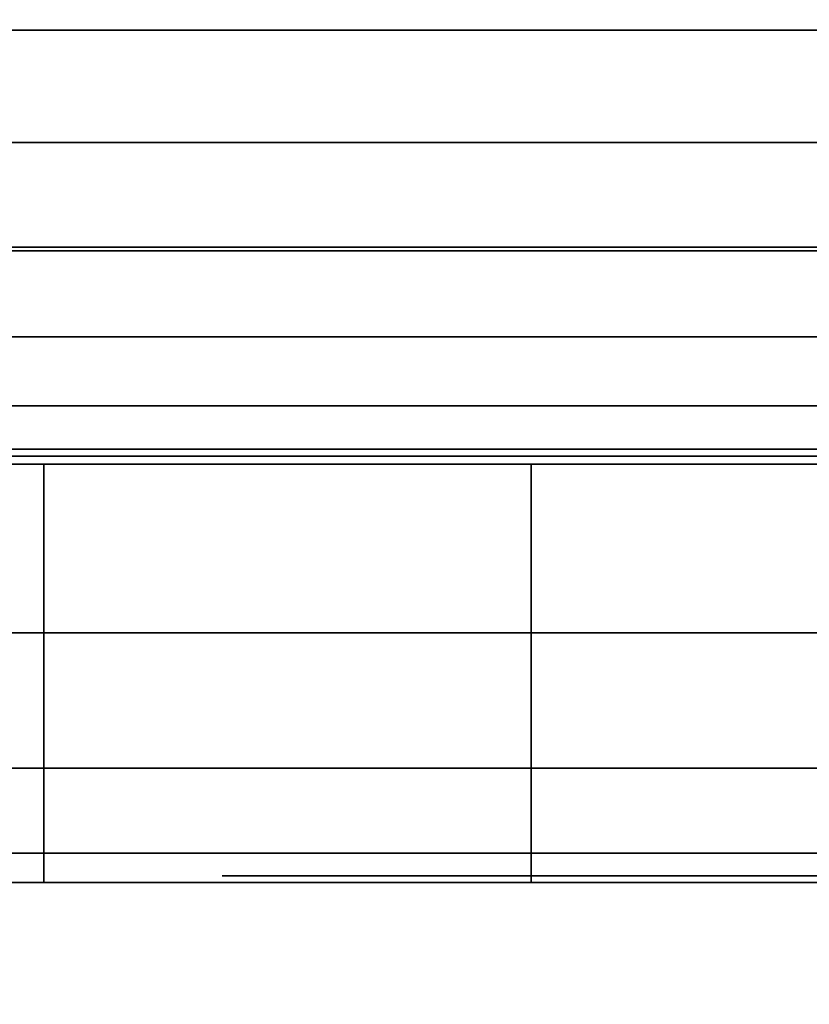
# Model space of a CAD drawing. Units: inches. Extents: x -0.2 to 48, y -27.1 to 0.
# Drawn here: x 23.9 to 24, y -13.2 to -13 of the extents above; entities that cross this region are included whole.
import ezdxf

# ---------------------------------------------------------------- set-up
doc = ezdxf.new("R2010")
doc.units = ezdxf.units.IN
doc.header["$MEASUREMENT"] = 0
for name, color, linetype in [('A-FURN-3-STOR-LWR-WD-BCKPNL-HOLE', 250, 'Continuous'), ('A-FURN-3-STOR-LWR-WD-BTTM-SRFC-HORZ', 255, 'Continuous'), ('A-FURN-3-STOR-LWR-WD-SHLF-HRDWR', 253, 'Continuous'), ('A-FURN-3-STOR-LWR-WD-TOP-SRFC-HORZ', 255, 'Continuous')]:
    doc.layers.add(name, color=color, linetype=linetype)

msp = doc.modelspace()

# ---------------------------------------------------------------- linework, layer by layer
at = {"layer": 'A-FURN-3-STOR-LWR-WD-BCKPNL-HOLE'}
for points, invisible_edges in [([(23.88189, -13.13194, 12.67863), (23.88591, -13.13194, 12.7092), (23.88591, -13.13194, 12.64806), (23.88189, -13.13194, 12.67863)], 2), ([(23.88189, -13.13194, 13.93847), (23.88591, -13.13194, 13.96904), (23.88591, -13.13194, 13.9079), (23.88189, -13.13194, 13.93847)], 2), ([(23.88189, -13.13194, 15.19831), (23.88591, -13.13194, 15.22888), (23.88591, -13.13194, 15.16775), (23.88189, -13.13194, 15.19831)], 2), ([(23.88189, -13.13194, 16.45816), (23.88591, -13.13194, 16.48873), (23.88591, -13.13194, 16.42759), (23.88189, -13.13194, 16.45816)], 2), ([(23.88189, -13.13194, 17.718), (23.88591, -13.13194, 17.74857), (23.88591, -13.13194, 17.68743), (23.88189, -13.13194, 17.718)], 2), ([(23.88189, -13.13194, 18.97784), (23.88591, -13.13194, 19.00841), (23.88591, -13.13194, 18.94727), (23.88189, -13.13194, 18.97784)], 2), ([(23.88189, -13.13194, 20.23769), (23.88591, -13.13194, 20.26825), (23.88591, -13.13194, 20.20712), (23.88189, -13.13194, 20.23769)], 2), ([(23.88189, -13.13194, 21.49753), (23.88591, -13.13194, 21.5281), (23.88591, -13.13194, 21.46696), (23.88189, -13.13194, 21.49753)], 2), ([(23.88189, -13.13194, 22.75737), (23.88591, -13.13194, 22.78794), (23.88591, -13.13194, 22.7268), (23.88189, -13.13194, 22.75737)], 2), ([(23.88189, -13.13194, 25.16963), (23.88591, -13.13194, 25.2002), (23.88591, -13.13194, 25.13906), (23.88189, -13.13194, 25.16963)], 2), ([(23.88189, -13.13194, 26.42947), (23.88591, -13.13194, 26.46004), (23.88591, -13.13194, 26.3989), (23.88189, -13.13194, 26.42947)], 2), ([(23.88189, -13.13194, 27.68931), (23.88591, -13.13194, 27.71988), (23.88591, -13.13194, 27.65875), (23.88189, -13.13194, 27.68931)], 2), ([(23.88189, -13.13194, 28.94916), (23.88591, -13.13194, 28.97973), (23.88591, -13.13194, 28.91859), (23.88189, -13.13194, 28.94916)], 2), ([(23.88189, -13.13194, 30.209), (23.88591, -13.13194, 30.23957), (23.88591, -13.13194, 30.17843), (23.88189, -13.13194, 30.209)], 2), ([(23.88189, -13.13194, 31.46884), (23.88591, -13.13194, 31.49941), (23.88591, -13.13194, 31.43827), (23.88189, -13.13194, 31.46884)], 2), ([(23.88189, -13.13194, 32.72869), (23.88591, -13.13194, 32.75925), (23.88591, -13.13194, 32.69812), (23.88189, -13.13194, 32.72869)], 2), ([(23.88189, -13.13194, 33.98853), (23.88591, -13.13194, 34.0191), (23.88591, -13.13194, 33.95796), (23.88189, -13.13194, 33.98853)], 2), ([(23.88189, -13.13194, 35.24837), (23.88591, -13.13194, 35.27894), (23.88591, -13.13194, 35.2178), (23.88189, -13.13194, 35.24837)], 2), ([(23.88189, -13.13194, 42.7), (23.88591, -13.13194, 42.73057), (23.88591, -13.13194, 42.66943), (23.88189, -13.13194, 42.7)], 2), ([(23.88189, -13.13194, 50.15163), (23.88591, -13.13194, 50.1822), (23.88591, -13.13194, 50.12106), (23.88189, -13.13194, 50.15163)], 2), ([(23.88189, -13.13194, 51.41147), (23.88591, -13.13194, 51.44204), (23.88591, -13.13194, 51.3809), (23.88189, -13.13194, 51.41147)], 2), ([(23.88189, -13.13194, 52.67131), (23.88591, -13.13194, 52.70188), (23.88591, -13.13194, 52.64075), (23.88189, -13.13194, 52.67131)], 2), ([(23.88189, -13.13194, 53.93116), (23.88591, -13.13194, 53.96173), (23.88591, -13.13194, 53.90059), (23.88189, -13.13194, 53.93116)], 2), ([(23.88189, -13.13194, 55.191), (23.88591, -13.13194, 55.22157), (23.88591, -13.13194, 55.16043), (23.88189, -13.13194, 55.191)], 2), ([(23.88189, -13.13194, 56.45084), (23.88591, -13.13194, 56.48141), (23.88591, -13.13194, 56.42027), (23.88189, -13.13194, 56.45084)], 2), ([(23.88189, -13.13194, 57.71069), (23.88591, -13.13194, 57.74125), (23.88591, -13.13194, 57.68012), (23.88189, -13.13194, 57.71069)], 2), ([(23.88189, -13.13194, 58.97053), (23.88591, -13.13194, 59.0011), (23.88591, -13.13194, 58.93996), (23.88189, -13.13194, 58.97053)], 2), ([(23.88189, -13.13194, 60.23037), (23.88591, -13.13194, 60.26094), (23.88591, -13.13194, 60.1998), (23.88189, -13.13194, 60.23037)], 2), ([(23.88189, -13.13194, 62.64263), (23.88591, -13.13194, 62.6732), (23.88591, -13.13194, 62.61206), (23.88189, -13.13194, 62.64263)], 2), ([(23.88189, -13.13194, 63.90247), (23.88591, -13.13194, 63.93304), (23.88591, -13.13194, 63.8719), (23.88189, -13.13194, 63.90247)], 2), ([(23.88189, -13.13194, 65.16231), (23.88591, -13.13194, 65.19288), (23.88591, -13.13194, 65.13175), (23.88189, -13.13194, 65.16231)], 2), ([(23.88189, -13.13194, 66.42216), (23.88591, -13.13194, 66.45273), (23.88591, -13.13194, 66.39159), (23.88189, -13.13194, 66.42216)], 2), ([(23.88189, -13.13194, 67.682), (23.88591, -13.13194, 67.71257), (23.88591, -13.13194, 67.65143), (23.88189, -13.13194, 67.682)], 2), ([(23.88189, -13.13194, 68.94184), (23.88591, -13.13194, 68.97241), (23.88591, -13.13194, 68.91127), (23.88189, -13.13194, 68.94184)], 2), ([(23.88591, -13.13194, 12.7092), (23.89771, -13.13194, 12.73769), (23.89771, -13.13194, 12.61957), (23.88591, -13.13194, 12.64806)], 10), ([(23.88591, -13.13194, 13.96904), (23.89771, -13.13194, 13.99753), (23.89771, -13.13194, 13.87942), (23.88591, -13.13194, 13.9079)], 10), ([(23.88591, -13.13194, 15.22888), (23.89771, -13.13194, 15.25737), (23.89771, -13.13194, 15.13926), (23.88591, -13.13194, 15.16775)], 10), ([(23.88591, -13.13194, 16.48873), (23.89771, -13.13194, 16.51721), (23.89771, -13.13194, 16.3991), (23.88591, -13.13194, 16.42759)], 10), ([(23.88591, -13.13194, 17.74857), (23.89771, -13.13194, 17.77706), (23.89771, -13.13194, 17.65894), (23.88591, -13.13194, 17.68743)], 10), ([(23.88591, -13.13194, 19.00841), (23.89771, -13.13194, 19.0369), (23.89771, -13.13194, 18.91879), (23.88591, -13.13194, 18.94727)], 10), ([(23.88591, -13.13194, 20.26825), (23.89771, -13.13194, 20.29674), (23.89771, -13.13194, 20.17863), (23.88591, -13.13194, 20.20712)], 10), ([(23.88591, -13.13194, 21.5281), (23.89771, -13.13194, 21.55658), (23.89771, -13.13194, 21.43847), (23.88591, -13.13194, 21.46696)], 10), ([(23.88591, -13.13194, 22.78794), (23.89771, -13.13194, 22.81643), (23.89771, -13.13194, 22.69831), (23.88591, -13.13194, 22.7268)], 10), ([(23.88591, -13.13194, 25.2002), (23.89771, -13.13194, 25.22869), (23.89771, -13.13194, 25.11057), (23.88591, -13.13194, 25.13906)], 10), ([(23.88591, -13.13194, 26.46004), (23.89771, -13.13194, 26.48853), (23.89771, -13.13194, 26.37042), (23.88591, -13.13194, 26.3989)], 10), ([(23.88591, -13.13194, 27.71988), (23.89771, -13.13194, 27.74837), (23.89771, -13.13194, 27.63026), (23.88591, -13.13194, 27.65875)], 10), ([(23.88591, -13.13194, 28.97973), (23.89771, -13.13194, 29.00821), (23.89771, -13.13194, 28.8901), (23.88591, -13.13194, 28.91859)], 10), ([(23.88591, -13.13194, 30.23957), (23.89771, -13.13194, 30.26806), (23.89771, -13.13194, 30.14994), (23.88591, -13.13194, 30.17843)], 10), ([(23.88591, -13.13194, 31.49941), (23.89771, -13.13194, 31.5279), (23.89771, -13.13194, 31.40979), (23.88591, -13.13194, 31.43827)], 10), ([(23.88591, -13.13194, 32.75925), (23.89771, -13.13194, 32.78774), (23.89771, -13.13194, 32.66963), (23.88591, -13.13194, 32.69812)], 10), ([(23.88591, -13.13194, 34.0191), (23.89771, -13.13194, 34.04758), (23.89771, -13.13194, 33.92947), (23.88591, -13.13194, 33.95796)], 10), ([(23.88591, -13.13194, 35.27894), (23.89771, -13.13194, 35.30743), (23.89771, -13.13194, 35.18931), (23.88591, -13.13194, 35.2178)], 10), ([(23.88591, -13.13194, 42.73057), (23.89771, -13.13194, 42.75906), (23.89771, -13.13194, 42.64094), (23.88591, -13.13194, 42.66943)], 10), ([(23.88591, -13.13194, 50.1822), (23.89771, -13.13194, 50.21069), (23.89771, -13.13194, 50.09257), (23.88591, -13.13194, 50.12106)], 10), ([(23.88591, -13.13194, 51.44204), (23.89771, -13.13194, 51.47053), (23.89771, -13.13194, 51.35242), (23.88591, -13.13194, 51.3809)], 10), ([(23.88591, -13.13194, 52.70188), (23.89771, -13.13194, 52.73037), (23.89771, -13.13194, 52.61226), (23.88591, -13.13194, 52.64075)], 10), ([(23.88591, -13.13194, 53.96173), (23.89771, -13.13194, 53.99021), (23.89771, -13.13194, 53.8721), (23.88591, -13.13194, 53.90059)], 10), ([(23.88591, -13.13194, 55.22157), (23.89771, -13.13194, 55.25006), (23.89771, -13.13194, 55.13194), (23.88591, -13.13194, 55.16043)], 10), ([(23.88591, -13.13194, 56.48141), (23.89771, -13.13194, 56.5099), (23.89771, -13.13194, 56.39179), (23.88591, -13.13194, 56.42027)], 10), ([(23.88591, -13.13194, 57.74125), (23.89771, -13.13194, 57.76974), (23.89771, -13.13194, 57.65163), (23.88591, -13.13194, 57.68012)], 10), ([(23.88591, -13.13194, 59.0011), (23.89771, -13.13194, 59.02958), (23.89771, -13.13194, 58.91147), (23.88591, -13.13194, 58.93996)], 10), ([(23.88591, -13.13194, 60.26094), (23.89771, -13.13194, 60.28943), (23.89771, -13.13194, 60.17131), (23.88591, -13.13194, 60.1998)], 10), ([(23.88591, -13.13194, 62.6732), (23.89771, -13.13194, 62.70169), (23.89771, -13.13194, 62.58357), (23.88591, -13.13194, 62.61206)], 10), ([(23.88591, -13.13194, 63.93304), (23.89771, -13.13194, 63.96153), (23.89771, -13.13194, 63.84342), (23.88591, -13.13194, 63.8719)], 10), ([(23.88591, -13.13194, 65.19288), (23.89771, -13.13194, 65.22137), (23.89771, -13.13194, 65.10326), (23.88591, -13.13194, 65.13175)], 10), ([(23.88591, -13.13194, 66.45273), (23.89771, -13.13194, 66.48121), (23.89771, -13.13194, 66.3631), (23.88591, -13.13194, 66.39159)], 10), ([(23.88591, -13.13194, 67.71257), (23.89771, -13.13194, 67.74106), (23.89771, -13.13194, 67.62294), (23.88591, -13.13194, 67.65143)], 10), ([(23.88591, -13.13194, 68.97241), (23.89771, -13.13194, 69.0009), (23.89771, -13.13194, 68.88279), (23.88591, -13.13194, 68.91127)], 10), ([(23.89771, -13.13194, 12.73769), (23.91648, -13.13194, 12.76215), (23.91648, -13.13194, 12.59511), (23.89771, -13.13194, 12.61957)], 10), ([(23.89771, -13.13194, 13.99753), (23.91648, -13.13194, 14.02199), (23.91648, -13.13194, 13.85496), (23.89771, -13.13194, 13.87942)], 10), ([(23.89771, -13.13194, 15.25737), (23.91648, -13.13194, 15.28183), (23.91648, -13.13194, 15.1148), (23.89771, -13.13194, 15.13926)], 10), ([(23.89771, -13.13194, 16.51721), (23.91648, -13.13194, 16.54167), (23.91648, -13.13194, 16.37464), (23.89771, -13.13194, 16.3991)], 10), ([(23.89771, -13.13194, 17.77706), (23.91648, -13.13194, 17.80152), (23.91648, -13.13194, 17.63448), (23.89771, -13.13194, 17.65894)], 10), ([(23.89771, -13.13194, 19.0369), (23.91648, -13.13194, 19.06136), (23.91648, -13.13194, 18.89433), (23.89771, -13.13194, 18.91879)], 10), ([(23.89771, -13.13194, 20.29674), (23.91648, -13.13194, 20.3212), (23.91648, -13.13194, 20.15417), (23.89771, -13.13194, 20.17863)], 10), ([(23.89771, -13.13194, 21.55658), (23.91648, -13.13194, 21.58104), (23.91648, -13.13194, 21.41401), (23.89771, -13.13194, 21.43847)], 10), ([(23.89771, -13.13194, 22.81643), (23.91648, -13.13194, 22.84089), (23.91648, -13.13194, 22.67385), (23.89771, -13.13194, 22.69831)], 10), ([(23.89771, -13.13194, 25.22869), (23.91648, -13.13194, 25.25315), (23.91648, -13.13194, 25.08611), (23.89771, -13.13194, 25.11057)], 10), ([(23.89771, -13.13194, 26.48853), (23.91648, -13.13194, 26.51299), (23.91648, -13.13194, 26.34596), (23.89771, -13.13194, 26.37042)], 10), ([(23.89771, -13.13194, 27.74837), (23.91648, -13.13194, 27.77283), (23.91648, -13.13194, 27.6058), (23.89771, -13.13194, 27.63026)], 10), ([(23.89771, -13.13194, 29.00821), (23.91648, -13.13194, 29.03267), (23.91648, -13.13194, 28.86564), (23.89771, -13.13194, 28.8901)], 10), ([(23.89771, -13.13194, 30.26806), (23.91648, -13.13194, 30.29252), (23.91648, -13.13194, 30.12548), (23.89771, -13.13194, 30.14994)], 10), ([(23.89771, -13.13194, 31.5279), (23.91648, -13.13194, 31.55236), (23.91648, -13.13194, 31.38533), (23.89771, -13.13194, 31.40979)], 10), ([(23.89771, -13.13194, 32.78774), (23.91648, -13.13194, 32.8122), (23.91648, -13.13194, 32.64517), (23.89771, -13.13194, 32.66963)], 10), ([(23.89771, -13.13194, 34.04758), (23.91648, -13.13194, 34.07204), (23.91648, -13.13194, 33.90501), (23.89771, -13.13194, 33.92947)], 10), ([(23.89771, -13.13194, 35.30743), (23.91648, -13.13194, 35.33189), (23.91648, -13.13194, 35.16485), (23.89771, -13.13194, 35.18931)], 10), ([(23.89771, -13.13194, 42.75906), (23.91648, -13.13194, 42.78352), (23.91648, -13.13194, 42.61648), (23.89771, -13.13194, 42.64094)], 10), ([(23.89771, -13.13194, 50.21069), (23.91648, -13.13194, 50.23515), (23.91648, -13.13194, 50.06811), (23.89771, -13.13194, 50.09257)], 10), ([(23.89771, -13.13194, 51.47053), (23.91648, -13.13194, 51.49499), (23.91648, -13.13194, 51.32796), (23.89771, -13.13194, 51.35242)], 10), ([(23.89771, -13.13194, 52.73037), (23.91648, -13.13194, 52.75483), (23.91648, -13.13194, 52.5878), (23.89771, -13.13194, 52.61226)], 10), ([(23.89771, -13.13194, 53.99021), (23.91648, -13.13194, 54.01467), (23.91648, -13.13194, 53.84764), (23.89771, -13.13194, 53.8721)], 10), ([(23.89771, -13.13194, 55.25006), (23.91648, -13.13194, 55.27452), (23.91648, -13.13194, 55.10748), (23.89771, -13.13194, 55.13194)], 10), ([(23.89771, -13.13194, 56.5099), (23.91648, -13.13194, 56.53436), (23.91648, -13.13194, 56.36733), (23.89771, -13.13194, 56.39179)], 10), ([(23.89771, -13.13194, 57.76974), (23.91648, -13.13194, 57.7942), (23.91648, -13.13194, 57.62717), (23.89771, -13.13194, 57.65163)], 10), ([(23.89771, -13.13194, 59.02958), (23.91648, -13.13194, 59.05404), (23.91648, -13.13194, 58.88701), (23.89771, -13.13194, 58.91147)], 10), ([(23.89771, -13.13194, 60.28943), (23.91648, -13.13194, 60.31389), (23.91648, -13.13194, 60.14685), (23.89771, -13.13194, 60.17131)], 10), ([(23.89771, -13.13194, 62.70169), (23.91648, -13.13194, 62.72615), (23.91648, -13.13194, 62.55911), (23.89771, -13.13194, 62.58357)], 10), ([(23.89771, -13.13194, 63.96153), (23.91648, -13.13194, 63.98599), (23.91648, -13.13194, 63.81896), (23.89771, -13.13194, 63.84342)], 10), ([(23.89771, -13.13194, 65.22137), (23.91648, -13.13194, 65.24583), (23.91648, -13.13194, 65.0788), (23.89771, -13.13194, 65.10326)], 10), ([(23.89771, -13.13194, 66.48121), (23.91648, -13.13194, 66.50567), (23.91648, -13.13194, 66.33864), (23.89771, -13.13194, 66.3631)], 10), ([(23.89771, -13.13194, 67.74106), (23.91648, -13.13194, 67.76552), (23.91648, -13.13194, 67.59848), (23.89771, -13.13194, 67.62294)], 10), ([(23.89771, -13.13194, 69.0009), (23.91648, -13.13194, 69.02536), (23.91648, -13.13194, 68.85833), (23.89771, -13.13194, 68.88279)], 10), ([(23.91648, -13.13194, 12.76215), (23.94094, -13.13194, 12.78092), (23.94094, -13.13194, 12.57634), (23.91648, -13.13194, 12.59511)], 10), ([(23.91648, -13.13194, 14.02199), (23.94094, -13.13194, 14.04076), (23.94094, -13.13194, 13.83619), (23.91648, -13.13194, 13.85496)], 10), ([(23.91648, -13.13194, 15.28183), (23.94094, -13.13194, 15.3006), (23.94094, -13.13194, 15.09603), (23.91648, -13.13194, 15.1148)], 10), ([(23.91648, -13.13194, 16.54167), (23.94094, -13.13194, 16.56044), (23.94094, -13.13194, 16.35587), (23.91648, -13.13194, 16.37464)], 10), ([(23.91648, -13.13194, 17.80152), (23.94094, -13.13194, 17.82029), (23.94094, -13.13194, 17.61571), (23.91648, -13.13194, 17.63448)], 10), ([(23.91648, -13.13194, 19.06136), (23.94094, -13.13194, 19.08013), (23.94094, -13.13194, 18.87556), (23.91648, -13.13194, 18.89433)], 10), ([(23.91648, -13.13194, 20.3212), (23.94094, -13.13194, 20.33997), (23.94094, -13.13194, 20.1354), (23.91648, -13.13194, 20.15417)], 10), ([(23.91648, -13.13194, 21.58104), (23.94094, -13.13194, 21.59981), (23.94094, -13.13194, 21.39524), (23.91648, -13.13194, 21.41401)], 10), ([(23.91648, -13.13194, 22.84089), (23.94094, -13.13194, 22.85966), (23.94094, -13.13194, 22.65508), (23.91648, -13.13194, 22.67385)], 10), ([(23.91648, -13.13194, 25.25315), (23.94094, -13.13194, 25.27192), (23.94094, -13.13194, 25.06734), (23.91648, -13.13194, 25.08611)], 10), ([(23.91648, -13.13194, 26.51299), (23.94094, -13.13194, 26.53176), (23.94094, -13.13194, 26.32719), (23.91648, -13.13194, 26.34596)], 10), ([(23.91648, -13.13194, 27.77283), (23.94094, -13.13194, 27.7916), (23.94094, -13.13194, 27.58703), (23.91648, -13.13194, 27.6058)], 10), ([(23.91648, -13.13194, 29.03267), (23.94094, -13.13194, 29.05144), (23.94094, -13.13194, 28.84687), (23.91648, -13.13194, 28.86564)], 10), ([(23.91648, -13.13194, 30.29252), (23.94094, -13.13194, 30.31129), (23.94094, -13.13194, 30.10671), (23.91648, -13.13194, 30.12548)], 10), ([(23.91648, -13.13194, 31.55236), (23.94094, -13.13194, 31.57113), (23.94094, -13.13194, 31.36656), (23.91648, -13.13194, 31.38533)], 10), ([(23.91648, -13.13194, 32.8122), (23.94094, -13.13194, 32.83097), (23.94094, -13.13194, 32.6264), (23.91648, -13.13194, 32.64517)], 10), ([(23.91648, -13.13194, 34.07204), (23.94094, -13.13194, 34.09081), (23.94094, -13.13194, 33.88624), (23.91648, -13.13194, 33.90501)], 10), ([(23.91648, -13.13194, 35.33189), (23.94094, -13.13194, 35.35066), (23.94094, -13.13194, 35.14608), (23.91648, -13.13194, 35.16485)], 10), ([(23.91648, -13.13194, 42.78352), (23.94094, -13.13194, 42.80229), (23.94094, -13.13194, 42.59771), (23.91648, -13.13194, 42.61648)], 10), ([(23.91648, -13.13194, 50.23515), (23.94094, -13.13194, 50.25392), (23.94094, -13.13194, 50.04934), (23.91648, -13.13194, 50.06811)], 10), ([(23.91648, -13.13194, 51.49499), (23.94094, -13.13194, 51.51376), (23.94094, -13.13194, 51.30919), (23.91648, -13.13194, 51.32796)], 10), ([(23.91648, -13.13194, 52.75483), (23.94094, -13.13194, 52.7736), (23.94094, -13.13194, 52.56903), (23.91648, -13.13194, 52.5878)], 10), ([(23.91648, -13.13194, 54.01467), (23.94094, -13.13194, 54.03344), (23.94094, -13.13194, 53.82887), (23.91648, -13.13194, 53.84764)], 10), ([(23.91648, -13.13194, 55.27452), (23.94094, -13.13194, 55.29329), (23.94094, -13.13194, 55.08871), (23.91648, -13.13194, 55.10748)], 10), ([(23.91648, -13.13194, 56.53436), (23.94094, -13.13194, 56.55313), (23.94094, -13.13194, 56.34856), (23.91648, -13.13194, 56.36733)], 10), ([(23.91648, -13.13194, 57.7942), (23.94094, -13.13194, 57.81297), (23.94094, -13.13194, 57.6084), (23.91648, -13.13194, 57.62717)], 10), ([(23.91648, -13.13194, 59.05404), (23.94094, -13.13194, 59.07281), (23.94094, -13.13194, 58.86824), (23.91648, -13.13194, 58.88701)], 10), ([(23.91648, -13.13194, 60.31389), (23.94094, -13.13194, 60.33266), (23.94094, -13.13194, 60.12808), (23.91648, -13.13194, 60.14685)], 10), ([(23.91648, -13.13194, 62.72615), (23.94094, -13.13194, 62.74492), (23.94094, -13.13194, 62.54034), (23.91648, -13.13194, 62.55911)], 10), ([(23.91648, -13.13194, 63.98599), (23.94094, -13.13194, 64.00476), (23.94094, -13.13194, 63.80019), (23.91648, -13.13194, 63.81896)], 10), ([(23.91648, -13.13194, 65.24583), (23.94094, -13.13194, 65.2646), (23.94094, -13.13194, 65.06003), (23.91648, -13.13194, 65.0788)], 10), ([(23.91648, -13.13194, 66.50567), (23.94094, -13.13194, 66.52444), (23.94094, -13.13194, 66.31987), (23.91648, -13.13194, 66.33864)], 10), ([(23.91648, -13.13194, 67.76552), (23.94094, -13.13194, 67.78429), (23.94094, -13.13194, 67.57971), (23.91648, -13.13194, 67.59848)], 10), ([(23.91648, -13.13194, 69.02536), (23.94094, -13.13194, 69.04413), (23.94094, -13.13194, 68.83956), (23.91648, -13.13194, 68.85833)], 10), ([(23.94094, -13.13194, 12.78092), (23.96943, -13.13194, 12.79272), (23.96943, -13.13194, 12.56454), (23.94094, -13.13194, 12.57634)], 10), ([(23.94094, -13.13194, 14.04076), (23.96943, -13.13194, 14.05256), (23.96943, -13.13194, 13.82439), (23.94094, -13.13194, 13.83619)], 10), ([(23.94094, -13.13194, 15.3006), (23.96943, -13.13194, 15.3124), (23.96943, -13.13194, 15.08423), (23.94094, -13.13194, 15.09603)], 10), ([(23.94094, -13.13194, 16.56044), (23.96943, -13.13194, 16.57224), (23.96943, -13.13194, 16.34407), (23.94094, -13.13194, 16.35587)], 10), ([(23.94094, -13.13194, 17.82029), (23.96943, -13.13194, 17.83209), (23.96943, -13.13194, 17.60391), (23.94094, -13.13194, 17.61571)], 10), ([(23.94094, -13.13194, 19.08013), (23.96943, -13.13194, 19.09193), (23.96943, -13.13194, 18.86376), (23.94094, -13.13194, 18.87556)], 10), ([(23.94094, -13.13194, 20.33997), (23.96943, -13.13194, 20.35177), (23.96943, -13.13194, 20.1236), (23.94094, -13.13194, 20.1354)], 10), ([(23.94094, -13.13194, 21.59981), (23.96943, -13.13194, 21.61161), (23.96943, -13.13194, 21.38344), (23.94094, -13.13194, 21.39524)], 10), ([(23.94094, -13.13194, 22.85966), (23.96943, -13.13194, 22.87146), (23.96943, -13.13194, 22.64328), (23.94094, -13.13194, 22.65508)], 10), ([(23.94094, -13.13194, 25.27192), (23.96943, -13.13194, 25.28372), (23.96943, -13.13194, 25.05554), (23.94094, -13.13194, 25.06734)], 10), ([(23.94094, -13.13194, 26.53176), (23.96943, -13.13194, 26.54356), (23.96943, -13.13194, 26.31539), (23.94094, -13.13194, 26.32719)], 10), ([(23.94094, -13.13194, 27.7916), (23.96943, -13.13194, 27.8034), (23.96943, -13.13194, 27.57523), (23.94094, -13.13194, 27.58703)], 10), ([(23.94094, -13.13194, 29.05144), (23.96943, -13.13194, 29.06324), (23.96943, -13.13194, 28.83507), (23.94094, -13.13194, 28.84687)], 10), ([(23.94094, -13.13194, 30.31129), (23.96943, -13.13194, 30.32309), (23.96943, -13.13194, 30.09491), (23.94094, -13.13194, 30.10671)], 10), ([(23.94094, -13.13194, 31.57113), (23.96943, -13.13194, 31.58293), (23.96943, -13.13194, 31.35476), (23.94094, -13.13194, 31.36656)], 10), ([(23.94094, -13.13194, 32.83097), (23.96943, -13.13194, 32.84277), (23.96943, -13.13194, 32.6146), (23.94094, -13.13194, 32.6264)], 10), ([(23.94094, -13.13194, 34.09081), (23.96943, -13.13194, 34.10261), (23.96943, -13.13194, 33.87444), (23.94094, -13.13194, 33.88624)], 10), ([(23.94094, -13.13194, 35.35066), (23.96943, -13.13194, 35.36246), (23.96943, -13.13194, 35.13428), (23.94094, -13.13194, 35.14608)], 10), ([(23.94094, -13.13194, 42.80229), (23.96943, -13.13194, 42.81409), (23.96943, -13.13194, 42.58591), (23.94094, -13.13194, 42.59771)], 10), ([(23.94094, -13.13194, 50.25392), (23.96943, -13.13194, 50.26572), (23.96943, -13.13194, 50.03754), (23.94094, -13.13194, 50.04934)], 10), ([(23.94094, -13.13194, 51.51376), (23.96943, -13.13194, 51.52556), (23.96943, -13.13194, 51.29739), (23.94094, -13.13194, 51.30919)], 10), ([(23.94094, -13.13194, 52.7736), (23.96943, -13.13194, 52.7854), (23.96943, -13.13194, 52.55723), (23.94094, -13.13194, 52.56903)], 10), ([(23.94094, -13.13194, 54.03344), (23.96943, -13.13194, 54.04524), (23.96943, -13.13194, 53.81707), (23.94094, -13.13194, 53.82887)], 10), ([(23.94094, -13.13194, 55.29329), (23.96943, -13.13194, 55.30509), (23.96943, -13.13194, 55.07691), (23.94094, -13.13194, 55.08871)], 10), ([(23.94094, -13.13194, 56.55313), (23.96943, -13.13194, 56.56493), (23.96943, -13.13194, 56.33676), (23.94094, -13.13194, 56.34856)], 10), ([(23.94094, -13.13194, 57.81297), (23.96943, -13.13194, 57.82477), (23.96943, -13.13194, 57.5966), (23.94094, -13.13194, 57.6084)], 10), ([(23.94094, -13.13194, 59.07281), (23.96943, -13.13194, 59.08461), (23.96943, -13.13194, 58.85644), (23.94094, -13.13194, 58.86824)], 10), ([(23.94094, -13.13194, 60.33266), (23.96943, -13.13194, 60.34446), (23.96943, -13.13194, 60.11628), (23.94094, -13.13194, 60.12808)], 10), ([(23.94094, -13.13194, 62.74492), (23.96943, -13.13194, 62.75672), (23.96943, -13.13194, 62.52854), (23.94094, -13.13194, 62.54034)], 10), ([(23.94094, -13.13194, 64.00476), (23.96943, -13.13194, 64.01656), (23.96943, -13.13194, 63.78839), (23.94094, -13.13194, 63.80019)], 10), ([(23.94094, -13.13194, 65.2646), (23.96943, -13.13194, 65.2764), (23.96943, -13.13194, 65.04823), (23.94094, -13.13194, 65.06003)], 10), ([(23.94094, -13.13194, 66.52444), (23.96943, -13.13194, 66.53624), (23.96943, -13.13194, 66.30807), (23.94094, -13.13194, 66.31987)], 10), ([(23.94094, -13.13194, 67.78429), (23.96943, -13.13194, 67.79609), (23.96943, -13.13194, 67.56791), (23.94094, -13.13194, 67.57971)], 10), ([(23.94094, -13.13194, 69.04413), (23.96943, -13.13194, 69.05593), (23.96943, -13.13194, 68.82776), (23.94094, -13.13194, 68.83956)], 10)]:
    msp.add_3dface(points, dxfattribs=dict(at, invisible_edges=invisible_edges))
at = {"layer": 'A-FURN-3-STOR-LWR-WD-BTTM-SRFC-HORZ'}
for points in [[(0.789, -0.828, 5.527), (0.789, -26.898, 5.527), (47.211, -26.898, 5.527), (47.211, -0.828, 5.527)], [(0.809, -26.878, 2.777), (0.809, -0.848, 2.777), (47.191, -0.848, 2.777), (47.191, -26.878, 2.777)]]:
    msp.add_3dface(points, dxfattribs=at)
at = {"layer": 'A-FURN-3-STOR-LWR-WD-SHLF-HRDWR'}
for points, invisible_edges in [([(23.745, -13.01106, 17.268), (24.255, -13.01106, 17.268), (24.255, -12.53839, 17.268), (23.745, -12.53839, 17.268)], 4), ([(23.745, -12.53839, 17.2082), (24.255, -12.53839, 17.2082), (24.255, -13.01106, 17.2082), (23.745, -13.01106, 17.2082)], 1), ([(23.745, -13.01106, 29.759), (24.255, -13.01106, 29.759), (24.255, -12.53839, 29.759), (23.745, -12.53839, 29.759)], 4), ([(23.745, -12.53839, 29.6992), (24.255, -12.53839, 29.6992), (24.255, -13.01106, 29.6992), (23.745, -13.01106, 29.6992)], 1), ([(23.745, -13.01106, 54.741), (24.255, -13.01106, 54.741), (24.255, -12.53839, 54.741), (23.745, -12.53839, 54.741)], 4), ([(23.745, -12.53839, 54.6812), (24.255, -12.53839, 54.6812), (24.255, -13.01106, 54.6812), (23.745, -13.01106, 54.6812)], 1), ([(23.745, -13.01106, 67.232), (24.255, -13.01106, 67.232), (24.255, -12.53839, 67.232), (23.745, -12.53839, 67.232)], 4), ([(23.745, -12.53839, 67.1722), (24.255, -12.53839, 67.1722), (24.255, -13.01106, 67.1722), (23.745, -13.01106, 67.1722)], 1), ([(24.255, -13.07306, 17.33), (23.745, -13.07306, 17.33), (23.745, -13.07306, 17.80267), (24.255, -13.07306, 17.80267)], 4), ([(24.255, -13.07306, 17.80267), (23.745, -13.07306, 17.80267), (23.79485, -13.07306, 17.85796), (24.20515, -13.07306, 17.85796)], 5), ([(24.255, -13.07306, 29.821), (23.745, -13.07306, 29.821), (23.745, -13.07306, 30.29367), (24.255, -13.07306, 30.29367)], 4), ([(24.255, -13.07306, 30.29367), (23.745, -13.07306, 30.29367), (23.79485, -13.07306, 30.34896), (24.20515, -13.07306, 30.34896)], 5), ([(24.255, -13.07306, 54.803), (23.745, -13.07306, 54.803), (23.745, -13.07306, 55.27567), (24.255, -13.07306, 55.27567)], 4), ([(24.255, -13.07306, 55.27567), (23.745, -13.07306, 55.27567), (23.79485, -13.07306, 55.33096), (24.20515, -13.07306, 55.33096)], 5), ([(24.255, -13.07306, 67.294), (23.745, -13.07306, 67.294), (23.745, -13.07306, 67.76667), (24.255, -13.07306, 67.76667)], 4), ([(24.255, -13.07306, 67.76667), (23.745, -13.07306, 67.76667), (23.79485, -13.07306, 67.82196), (24.20515, -13.07306, 67.82196)], 5), ([(23.85638, -13.07306, 17.89987), (24.14362, -13.07306, 17.89987), (24.20515, -13.07306, 17.85796), (23.79485, -13.07306, 17.85796)], 5), ([(23.85638, -13.07306, 30.39087), (24.14362, -13.07306, 30.39087), (24.20515, -13.07306, 30.34896), (23.79485, -13.07306, 30.34896)], 5), ([(23.85638, -13.07306, 55.37287), (24.14362, -13.07306, 55.37287), (24.20515, -13.07306, 55.33096), (23.79485, -13.07306, 55.33096)], 5), ([(23.85638, -13.07306, 67.86387), (24.14362, -13.07306, 67.86387), (24.20515, -13.07306, 67.82196), (23.79485, -13.07306, 67.82196)], 5), ([(24.14362, -13.07306, 17.89987), (23.85638, -13.07306, 17.89987), (23.92609, -13.07306, 17.92601), (24.07391, -13.07306, 17.92601)], 5), ([(24.14362, -13.07306, 30.39087), (23.85638, -13.07306, 30.39087), (23.92609, -13.07306, 30.41701), (24.07391, -13.07306, 30.41701)], 5), ([(24.14362, -13.07306, 55.37287), (23.85638, -13.07306, 55.37287), (23.92609, -13.07306, 55.39901), (24.07391, -13.07306, 55.39901)], 5), ([(24.14362, -13.07306, 67.86387), (23.85638, -13.07306, 67.86387), (23.92609, -13.07306, 67.89001), (24.07391, -13.07306, 67.89001)], 5), ([(24, -13.07306, 17.93489), (24.07391, -13.07306, 17.92601), (23.92609, -13.07306, 17.92601), (24, -13.07306, 17.93489)], 2), ([(24, -13.07306, 30.42589), (24.07391, -13.07306, 30.41701), (23.92609, -13.07306, 30.41701), (24, -13.07306, 30.42589)], 2), ([(24, -13.07306, 55.40789), (24.07391, -13.07306, 55.39901), (23.92609, -13.07306, 55.39901), (24, -13.07306, 55.40789)], 2), ([(24, -13.07306, 67.89889), (24.07391, -13.07306, 67.89001), (23.92609, -13.07306, 67.89001), (24, -13.07306, 67.89889)], 2)]:
    msp.add_3dface(points, dxfattribs=dict(at, invisible_edges=invisible_edges))
at = {"layer": 'A-FURN-3-STOR-LWR-WD-TOP-SRFC-HORZ'}
for points in [[(0.039, -26.976, 76), (47.961, -26.976, 76), (47.961, -0.118, 76), (0.039, -0.118, 76)], [(0.039, -0.118, 75), (47.961, -0.118, 75), (47.961, -26.976, 75), (0.039, -26.976, 75)]]:
    msp.add_3dface(points, dxfattribs=at)

# ---------------------------------------------------------------- meshes
at = {"layer": 'A-FURN-3-STOR-LWR-WD-SHLF-HRDWR'}
mesh = msp.add_polymesh((2, 7), dxfattribs=at)
for k, corner in enumerate([(23.745, -13.13286, 17.33), (23.745, -13.1287, 17.29848), (23.745, -13.11654, 17.2691), (23.745, -13.09718, 17.24387), (23.745, -13.07196, 17.22452), (23.745, -13.04258, 17.21235), (23.745, -13.01106, 17.2082), (24.255, -13.13286, 17.33), (24.255, -13.1287, 17.29848), (24.255, -13.11654, 17.2691), (24.255, -13.09718, 17.24387), (24.255, -13.07196, 17.22452), (24.255, -13.04258, 17.21235), (24.255, -13.01106, 17.2082)]):
    mesh.set_mesh_vertex(divmod(k, 7), corner)
mesh = msp.add_polymesh((2, 7), dxfattribs=at)
for k, corner in enumerate([(24.255, -13.07306, 17.33), (24.255, -13.07094, 17.31395), (24.255, -13.06475, 17.299), (24.255, -13.0549, 17.28616), (24.255, -13.04206, 17.27631), (24.255, -13.0271, 17.27011), (24.255, -13.01106, 17.268), (23.745, -13.07306, 17.33), (23.745, -13.07094, 17.31395), (23.745, -13.06475, 17.299), (23.745, -13.0549, 17.28616), (23.745, -13.04206, 17.27631), (23.745, -13.0271, 17.27011), (23.745, -13.01106, 17.268)]):
    mesh.set_mesh_vertex(divmod(k, 7), corner)
mesh = msp.add_polymesh((2, 7), dxfattribs=at)
for k, corner in enumerate([(23.745, -13.13286, 29.821), (23.745, -13.1287, 29.78948), (23.745, -13.11654, 29.7601), (23.745, -13.09718, 29.73487), (23.745, -13.07196, 29.71552), (23.745, -13.04258, 29.70335), (23.745, -13.01106, 29.6992), (24.255, -13.13286, 29.821), (24.255, -13.1287, 29.78948), (24.255, -13.11654, 29.7601), (24.255, -13.09718, 29.73487), (24.255, -13.07196, 29.71552), (24.255, -13.04258, 29.70335), (24.255, -13.01106, 29.6992)]):
    mesh.set_mesh_vertex(divmod(k, 7), corner)
mesh = msp.add_polymesh((2, 7), dxfattribs=at)
for k, corner in enumerate([(24.255, -13.07306, 29.821), (24.255, -13.07094, 29.80495), (24.255, -13.06475, 29.79), (24.255, -13.0549, 29.77716), (24.255, -13.04206, 29.76731), (24.255, -13.0271, 29.76111), (24.255, -13.01106, 29.759), (23.745, -13.07306, 29.821), (23.745, -13.07094, 29.80495), (23.745, -13.06475, 29.79), (23.745, -13.0549, 29.77716), (23.745, -13.04206, 29.76731), (23.745, -13.0271, 29.76111), (23.745, -13.01106, 29.759)]):
    mesh.set_mesh_vertex(divmod(k, 7), corner)
mesh = msp.add_polymesh((2, 7), dxfattribs=at)
for k, corner in enumerate([(23.745, -13.13286, 54.803), (23.745, -13.1287, 54.77148), (23.745, -13.11654, 54.7421), (23.745, -13.09718, 54.71687), (23.745, -13.07196, 54.69752), (23.745, -13.04258, 54.68535), (23.745, -13.01106, 54.6812), (24.255, -13.13286, 54.803), (24.255, -13.1287, 54.77148), (24.255, -13.11654, 54.7421), (24.255, -13.09718, 54.71687), (24.255, -13.07196, 54.69752), (24.255, -13.04258, 54.68535), (24.255, -13.01106, 54.6812)]):
    mesh.set_mesh_vertex(divmod(k, 7), corner)
mesh = msp.add_polymesh((2, 7), dxfattribs=at)
for k, corner in enumerate([(24.255, -13.07306, 54.803), (24.255, -13.07094, 54.78695), (24.255, -13.06475, 54.772), (24.255, -13.0549, 54.75916), (24.255, -13.04206, 54.74931), (24.255, -13.0271, 54.74311), (24.255, -13.01106, 54.741), (23.745, -13.07306, 54.803), (23.745, -13.07094, 54.78695), (23.745, -13.06475, 54.772), (23.745, -13.0549, 54.75916), (23.745, -13.04206, 54.74931), (23.745, -13.0271, 54.74311), (23.745, -13.01106, 54.741)]):
    mesh.set_mesh_vertex(divmod(k, 7), corner)
mesh = msp.add_polymesh((2, 7), dxfattribs=at)
for k, corner in enumerate([(23.745, -13.13286, 67.294), (23.745, -13.1287, 67.26248), (23.745, -13.11654, 67.2331), (23.745, -13.09718, 67.20787), (23.745, -13.07196, 67.18852), (23.745, -13.04258, 67.17635), (23.745, -13.01106, 67.1722), (24.255, -13.13286, 67.294), (24.255, -13.1287, 67.26248), (24.255, -13.11654, 67.2331), (24.255, -13.09718, 67.20787), (24.255, -13.07196, 67.18852), (24.255, -13.04258, 67.17635), (24.255, -13.01106, 67.1722)]):
    mesh.set_mesh_vertex(divmod(k, 7), corner)
mesh = msp.add_polymesh((2, 7), dxfattribs=at)
for k, corner in enumerate([(24.255, -13.07306, 67.294), (24.255, -13.07094, 67.27795), (24.255, -13.06475, 67.263), (24.255, -13.0549, 67.25016), (24.255, -13.04206, 67.24031), (24.255, -13.0271, 67.23411), (24.255, -13.01106, 67.232), (23.745, -13.07306, 67.294), (23.745, -13.07094, 67.27795), (23.745, -13.06475, 67.263), (23.745, -13.0549, 67.25016), (23.745, -13.04206, 67.24031), (23.745, -13.0271, 67.23411), (23.745, -13.01106, 67.232)]):
    mesh.set_mesh_vertex(divmod(k, 7), corner)
mesh = msp.add_polymesh((2, 9), dxfattribs=at)
for k, corner in enumerate([(24.255, -13.07306, 17.80267), (24.20515, -13.07306, 17.85796), (24.14362, -13.07306, 17.89987), (24.07391, -13.07306, 17.92601), (24, -13.07306, 17.93489), (23.92609, -13.07306, 17.92601), (23.85638, -13.07306, 17.89987), (23.79485, -13.07306, 17.85796), (23.745, -13.07306, 17.80267), (24.255, -13.13286, 17.80267), (24.20515, -13.13286, 17.85796), (24.14362, -13.13286, 17.89987), (24.07391, -13.13286, 17.92601), (24, -13.13286, 17.93489), (23.92609, -13.13286, 17.92601), (23.85638, -13.13286, 17.89987), (23.79485, -13.13286, 17.85796), (23.745, -13.13286, 17.80267)]):
    mesh.set_mesh_vertex(divmod(k, 9), corner)
mesh = msp.add_polymesh((2, 9), dxfattribs=at)
for k, corner in enumerate([(24.255, -13.07306, 30.29367), (24.20515, -13.07306, 30.34896), (24.14362, -13.07306, 30.39087), (24.07391, -13.07306, 30.41701), (24, -13.07306, 30.42589), (23.92609, -13.07306, 30.41701), (23.85638, -13.07306, 30.39087), (23.79485, -13.07306, 30.34896), (23.745, -13.07306, 30.29367), (24.255, -13.13286, 30.29367), (24.20515, -13.13286, 30.34896), (24.14362, -13.13286, 30.39087), (24.07391, -13.13286, 30.41701), (24, -13.13286, 30.42589), (23.92609, -13.13286, 30.41701), (23.85638, -13.13286, 30.39087), (23.79485, -13.13286, 30.34896), (23.745, -13.13286, 30.29367)]):
    mesh.set_mesh_vertex(divmod(k, 9), corner)
mesh = msp.add_polymesh((2, 9), dxfattribs=at)
for k, corner in enumerate([(24.255, -13.07306, 55.27567), (24.20515, -13.07306, 55.33096), (24.14362, -13.07306, 55.37287), (24.07391, -13.07306, 55.39901), (24, -13.07306, 55.40789), (23.92609, -13.07306, 55.39901), (23.85638, -13.07306, 55.37287), (23.79485, -13.07306, 55.33096), (23.745, -13.07306, 55.27567), (24.255, -13.13286, 55.27567), (24.20515, -13.13286, 55.33096), (24.14362, -13.13286, 55.37287), (24.07391, -13.13286, 55.39901), (24, -13.13286, 55.40789), (23.92609, -13.13286, 55.39901), (23.85638, -13.13286, 55.37287), (23.79485, -13.13286, 55.33096), (23.745, -13.13286, 55.27567)]):
    mesh.set_mesh_vertex(divmod(k, 9), corner)
mesh = msp.add_polymesh((2, 9), dxfattribs=at)
for k, corner in enumerate([(24.255, -13.07306, 67.76667), (24.20515, -13.07306, 67.82196), (24.14362, -13.07306, 67.86387), (24.07391, -13.07306, 67.89001), (24, -13.07306, 67.89889), (23.92609, -13.07306, 67.89001), (23.85638, -13.07306, 67.86387), (23.79485, -13.07306, 67.82196), (23.745, -13.07306, 67.76667), (24.255, -13.13286, 67.76667), (24.20515, -13.13286, 67.82196), (24.14362, -13.13286, 67.86387), (24.07391, -13.13286, 67.89001), (24, -13.13286, 67.89889), (23.92609, -13.13286, 67.89001), (23.85638, -13.13286, 67.86387), (23.79485, -13.13286, 67.82196), (23.745, -13.13286, 67.76667)]):
    mesh.set_mesh_vertex(divmod(k, 9), corner)

doc.saveas('drawing.dxf')
